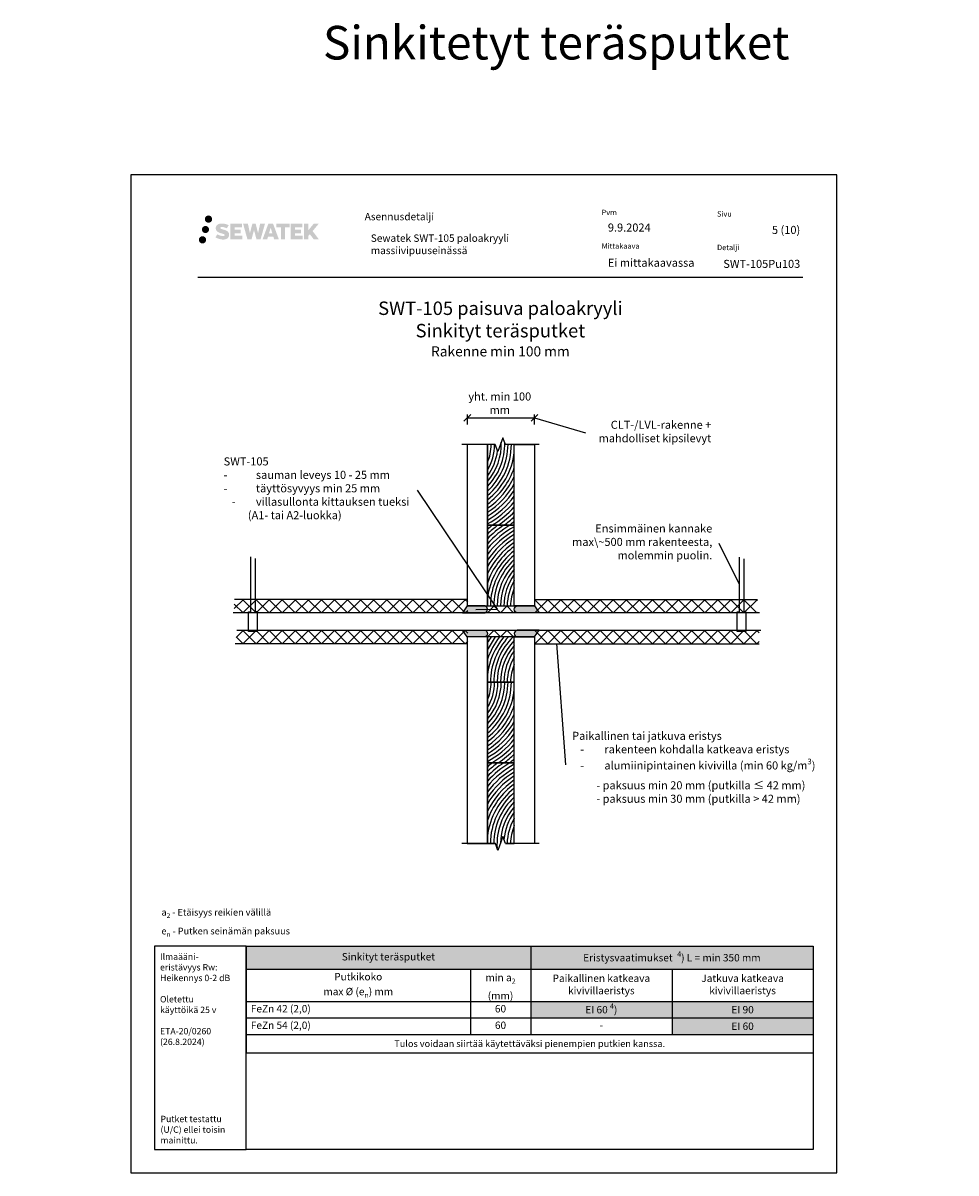
# Model space of a CAD drawing. Units: millimetres. Extents: x -1602 to 10653, y -2395 to 3923.
# Drawn here: x 2531 to 3919, y 4 to 1715 of the extents above; entities that cross this region are included whole.
import ezdxf
from ezdxf import colors
from ezdxf.entities.mleader import LeaderData, LeaderLine
from ezdxf.math import Vec2, Vec3

# ---------------------------------------------------------------- set-up
doc = ezdxf.new("R2010")
doc.units = ezdxf.units.MM
doc.header["$LTSCALE"] = 5
doc.header["$MEASUREMENT"] = 0
doc.linetypes.add('DASHDOT', pattern=[9, 5, -2, 0, -2])
doc.layers.get('Defpoints').update_dxf_attribs({"color": 253})
doc.layers.add('Sewatek', color=7, linetype='Continuous')
doc.styles.add('_Mittaviivat', font='verdana.ttf', dxfattribs={"height": 9})
doc.styles.add('_Otsikko', font='verdana.ttf', dxfattribs={"height": 16})
doc.styles.add('_Taulukon data', font='verdana.ttf', dxfattribs={"height": 11})
doc.styles.add('_Taulukon header', font='verdana.ttf', dxfattribs={"height": 11})
doc.styles.add('_Taulukon title', font='verdana.ttf', dxfattribs={"height": 11})
doc.styles.add('_Teksti 10', font='verdana.ttf', dxfattribs={"height": 10})
doc.styles.add('_Teksti 11', font='verdana.ttf', dxfattribs={"height": 11})
doc.styles.add('_Teksti 12', font='verdana.ttf', dxfattribs={"height": 12})
doc.styles.add('_Teksti 8', font='verdana.ttf', dxfattribs={"height": 8})
doc.styles.add('_Teksti leaderit', font='verdana.ttf', dxfattribs={"height": 11})
doc.styles.add('MtXpl_Calibri', font='txt', dxfattribs={"height": 0.2})
doc.styles.add('Teksti', font='simplex.shx', dxfattribs={"width": 0.8})
doc.styles.add('Teksti 50', font='simplex.shx', dxfattribs={"width": 0.8, "height": 50})
doc.dimstyles.new('Mitta 2', dxfattribs={"dimtxt": 10, "dimasz": 10, "dimexe": 5, "dimexo": 0, "dimgap": 4, "dimtad": 0, "dimtih": 1, "dimtoh": 1, "dimdec": 4, "dimzin": 0, "dimdsep": 46, "dimtxsty": 'Teksti', "dimblk": 'OBLIQUE', "dimcen": 0, "dimclrd": 256, "dimclre": 256, "dimclrt": 256, "dimadec": 0, "dimazin": 0, "dimtfac": 1, "dimtdec": 4, "dimtofl": 0, "dimtmove": 0, "dimatfit": 3, "dimldrblk": 'OBLIQUE', "dimfxl": 10, "dimfxlon": 1, "dimtolj": 1, "dimtzin": 0, "dimlwd": -1, "dimlwe": -1, "dimarcsym": 0})

# ---------------------------------------------------------------- blocks, each defined once
blk = doc.blocks.new('*T282')
at = {"layer": 'Sewatek', "color": 0, "lineweight": -2}
for p, q in [((0, 0), (843.5700079083342, 0)), ((0, 0), (0, -158.748)), ((423.294061024601, 0), (423.294061024601, -131.528)), ((843.5700079083342, 0), (843.5700079083342, -131.528)), ((0, -34.542), (843.5700079083342, -34.542)), ((333.5700079083328, -34.542), (333.5700079083328, -131.528)), ((633.5700079083332, -34.542), (633.5700079083332, -131.528)), ((0, -82.31933333333333), (843.5700079083342, -82.31933333333333)), ((0, -106.8613333333333), (843.5700079083342, -106.8613333333333)), ((0, -131.528), (843.5700079083342, -131.528)), ((0, -158.748), (843.5700079083342, -158.748))]:
    blk.add_line(p, q, dxfattribs=at)
at = {"layer": 'Sewatek', "lineweight": -2}
blk.add_line((843.5700079083342, -131.528), (843.5700079083342, -158.748), dxfattribs=at)
at = {"layer": 'Sewatek', "color": 254, "true_color": 0xdddddd}
for points in [[(0, 0), (423.294061024601, 0), (0, -34.542), (423.294061024601, -34.542)], [(423.294061024601, 0), (843.5700079083342, 0), (423.294061024601, -34.542), (843.5700079083342, -34.542)]]:
    blk.add_solid(points, dxfattribs=at)
at = {"layer": 'Sewatek', "color": 51, "true_color": 0xf8f6b0}
for points in [[(423.294061024601, -82.31933333333333), (633.5700079083332, -82.31933333333333), (423.294061024601, -106.8613333333333), (633.5700079083332, -106.8613333333333)], [(633.5700079083332, -106.8613333333333), (843.5700079083342, -106.8613333333333), (633.5700079083332, -131.528), (843.5700079083342, -131.528)]]:
    blk.add_solid(points, dxfattribs=at)
at = {"layer": 'Sewatek', "color": 254, "true_color": 0xd7ebd2}
blk.add_solid([(633.5700079083332, -82.31933333333333), (843.5700079083342, -82.31933333333333), (633.5700079083332, -106.8613333333333), (843.5700079083342, -106.8613333333333)], dxfattribs=at)
at = {"layer": 'Sewatek', "color": 0, "char_height": 11, "attachment_point": 5}
for s, insert, width, style in [('Sinkityt teräsputket', (211.6470305123005, -17.271), 409.294061024601, '_Taulukon title'), ('\\A1;Putkikoko\\Pmax %%C (e{\\H0.7x;\\S^ n;}) mm', (166.7850039541664, -58.43066666666667), 319.5700079083328, '_Taulukon header'), ('\\A1;min a{\\H0.7x;\\S^ 2;} \\P(mm)', (378.4320344664669, -58.43066666666667), 75.72405311626818, '_Taulukon header'), ('Paikallinen katkeava kivivillaeristys ', (528.432034466467, -58.43066666666667), 196.2759468837322, '_Taulukon header'), ('Jatkuva katkeava kivivillaeristys', (738.5700079083337, -58.43066666666667), 196.000000000001, '_Taulukon header')]:
    blk.add_mtext(s, dxfattribs=dict(at, insert=insert, width=width, style=style))
at = {"layer": 'Sewatek'}
for s, insert, char_height, width, attachment_point, style in [('\\A1;Eristysvaatimukset  {\\H0.7x;\\S4^ ;}) L = min 350 mm', (633.4320344664676, -17.271), 11, 406.2759468837332, 5, '_Taulukon title'), ('\\A1;EI 60 {\\H0.7x;\\S4^ ;})', (528.432034466467, -94.59033333333333), 11, 196.2759468837322, 5, '_Taulukon data'), ('FeZn 42 (2,0)', (7, -94.59033333333333), 11, 319.5700079083328, 4, '_Taulukon data'), ('60', (378.4320344664669, -94.59033333333333), 11, 75.72405311626818, 5, '_Taulukon data'), ('\\A1;EI 90', (738.5700079083337, -94.59033333333333), 11, 196.000000000001, 5, '_Taulukon data'), ('FeZn 54 (2,0)', (7, -119.1946666666667), 11, 319.5700079083328, 4, '_Taulukon data'), ('60', (378.4320344664669, -119.1946666666667), 11, 75.72405311626818, 5, '_Taulukon data'), ('-', (528.432034466467, -119.1946666666667), 11, 196.2759468837322, 5, '_Taulukon data'), ('\\A1;EI 60', (738.5700079083337, -119.1946666666667), 11, 196.000000000001, 5, '_Taulukon data'), ('{\\fVerdana|b0|i1|c0|p34;Tulos voidaan siirtää käytettäväksi pienempien putkien kanssa.}', (421.7850039541671, -145.138), 10, 829.5700079083342, 5, '_Taulukon data')]:
    blk.add_mtext(s, dxfattribs=dict(at, insert=insert, char_height=char_height, width=width, attachment_point=attachment_point, style=style))
blk = doc.blocks.new('_Oblique')
at = {"color": 0, "linetype": 'ByBlock', "lineweight": -2}
blk.add_line((-0.5, -0.5), (0.5, 0.5), dxfattribs=at)
blk = doc.blocks.new('*D270')
at = {"layer": 'Defpoints', "color": 0}
for p in [(3292.4220780852, 1127.796532697843), (3192.50178196796, 1087.746518902259), (3292.4220780852, 1087.746518902259)]:
    blk.add_point(p, dxfattribs=at)
at = {"layer": 'Sewatek'}
for p, q in [((3192.50178196796, 1117.796532697843), (3192.50178196796, 1132.796532697843)), ((3292.4220780852, 1117.796532697843), (3292.4220780852, 1132.796532697843)), ((3192.50178196796, 1127.796532697843), (3292.4220780852, 1127.796532697843))]:
    blk.add_line(p, q, dxfattribs=at)
at = {"layer": 'Sewatek', "xscale": 10, "yscale": 10, "zscale": 10, "rotation": 180}
blk.add_blockref('_Oblique', (3192.50178196796, 1127.796532697843), dxfattribs=at)
at = {"layer": 'Sewatek', "xscale": 10, "yscale": 10, "zscale": 10}
blk.add_blockref('_Oblique', (3292.4220780852, 1127.796532697843), dxfattribs=at)
at = {"layer": 'Sewatek', "insert": (3240.760631244841, 1149.349506485796), "char_height": 9, "attachment_point": 5, "style": '_Mittaviivat'}
blk.add_mtext('\\A1;{\\H1.3333x;yht. min 100 mm}', dxfattribs=at)
blk = doc.blocks.new('_None')

msp = doc.modelspace()

# ---------------------------------------------------------------- hatches: boundary and pattern name
at = {"layer": 'Sewatek', "ltscale": 0.5, "true_color": 0x002d72, "transparency": 33554687}
h = msp.add_hatch(color=166, dxfattribs=at)
h.dxf.hatch_style = 1
h.paths.add_polyline_path([(2802.022736617041, 1423.237779407449, 1), (2812.859267040551, 1423.237779407449, 1)])
at = {"layer": 'Sewatek', "ltscale": 0.5, "true_color": 0xda1884, "transparency": 33554687}
h = msp.add_hatch(color=222, dxfattribs=at)
h.dxf.hatch_style = 1
h.paths.add_polyline_path([(2808.285328749722, 1407.774225268953, 1), (2797.637497622811, 1407.774225268953, 1)])
at = {"layer": 'Sewatek', "ltscale": 0.5, "true_color": 0x002d72, "transparency": 33554687}
h = msp.add_hatch(color=166, dxfattribs=at)
h.dxf.hatch_style = 1
h.paths.add_polyline_path([(2837.740007687851, 1402.373133555193), (2836.814456390639, 1403.875441454871), (2835.92718448808, 1404.73711897563), (2835.091101349122, 1405.513481890368), (2834.00312581214, 1406.111366649329), (2832.958623868313, 1406.573687181841), (2831.725769114941, 1407.053130697044), (2829.197704554443, 1407.745556720078), (2827.23390391618, 1408.29787564959), (2825.613768389614, 1408.960658365002), (2825.171913246008, 1409.414787262598), (2824.987806936164, 1410.347592565777), (2825.294650785896, 1410.838542725342), (2826.129266057159, 1411.366314146875), (2827.884412877608, 1411.594605971073), (2830.335236074156, 1411.186135438311), (2832.754638460492, 1410.432035993224), (2834.765570314074, 1409.677936548131), (2837.531635510402, 1414.267972980368), (2835.827790686628, 1414.975501763114), (2834.918110823099, 1415.307607110124), (2833.598976833308, 1415.709830003434), (2831.870789895893, 1416.130972870207), (2829.444279339269, 1416.548670966855), (2827.928039860733, 1416.686897285868), (2826.337160358777, 1416.686897285868), (2824.377987427515, 1416.429487703663), (2822.625886204616, 1415.932973220646), (2821.328541910276, 1415.212226390464), (2820.287463155575, 1414.411396579144), (2819.534683132933, 1413.690649748962), (2818.999472553436, 1412.85048317731), (2818.61528253663, 1412.105156381625), (2818.252997688132, 1410.687520017935), (2818.252997688132, 1408.954853351188), (2818.442015869963, 1408.057016987517), (2818.741128539592, 1407.025861767404), (2819.521865931891, 1405.794031659552), (2820.389351923335, 1404.96124510777), (2821.447684832896, 1404.059059676667), (2822.256912053008, 1403.581209773492), (2823.582674132522, 1403.019851055142), (2825.959490833618, 1402.183784878871), (2828.479633164921, 1401.526875740379), (2830.03232749227, 1401.037179837138), (2830.681268490134, 1400.673262684963), (2831.129007389955, 1400.329453523991), (2831.453403731131, 1399.758311669761), (2831.453403731131, 1399.231553023659), (2831.336038208221, 1398.948027492741), (2831.016656123846, 1398.581329544013), (2830.306918158581, 1398.202802629206), (2829.360600871547, 1398.00171020571), (2828.071243567967, 1398.00171020571), (2826.710912467857, 1398.273776425729), (2825.031199283385, 1398.699619204897), (2823.304170234556, 1399.326554407551), (2821.884694304008, 1399.882515813682), (2820.618994932605, 1400.58042481287), (2817.76215388952, 1396.129913538309), (2818.904699529192, 1395.454772933052), (2820.327688189504, 1394.831566220502), (2821.989572756298, 1394.197972729413), (2823.792405907905, 1393.68029984157), (2825.348089403344, 1393.273789581457), (2827.153933058848, 1392.981936061373), (2828.43079220921, 1392.790407188822), (2829.671169669553, 1392.790407188822), (2830.958427560829, 1392.904619977959), (2833.025026371979, 1393.351635908326), (2834.272571682575, 1393.830491684112), (2835.217681766367, 1394.372354798812), (2835.973769833388, 1395.002428188003), (2836.515632948103, 1395.58209570606), (2837.120503401715, 1396.401191112003), (2837.68468220369, 1397.327449399985), (2838.038765302303, 1398.788042181754), (2838.038765302303, 1400.702303933624)])
h.paths.add_polyline_path([(2855.278123319154, 1407.40542706837), (2846.376878569345, 1407.40542706837), (2846.376878569345, 1410.975131865656), (2857.384813131137, 1410.975131865656), (2857.384813131137, 1416.357049039896), (2840.02297104551, 1416.357049039896), (2840.02297104551, 1393.238034342732), (2857.547122843584, 1393.238034342732), (2857.547122843584, 1398.483536140749), (2846.373363691984, 1398.483536140749), (2846.373363691984, 1402.143743440705), (2855.278123319154, 1402.143743440705)])
h.paths.add_polyline_path([(2866.104023406819, 1416.383240515501), (2858.919377092935, 1416.383240515501), (2865.35853362407, 1393.222529537798), (2871.568410138541, 1393.222529537798), (2875.111362403725, 1407.037626128767), (2878.82670738683, 1393.235101867307), (2884.945734996252, 1393.235101867307), (2891.430367198109, 1416.298917169384), (2884.219125799902, 1416.298917169384), (2881.180701467902, 1402.311957797298), (2877.661200088642, 1416.365192073947), (2872.697263235013, 1416.365192073947), (2869.097362760807, 1402.133227528811)])
h.paths.add_polyline_path([(2903.506402163965, 1416.37441925245), (2896.472740697975, 1416.376517242083), (2887.945691539724, 1393.223355479135), (2894.802905683136, 1393.223355479135), (2895.940137760974, 1397.075892111145), (2903.93066323647, 1397.075892111145), (2905.139827661658, 1393.200084200893), (2912.130625479247, 1393.200084200893)])
h.paths.add_polyline_path([(2897.4145969244, 1401.963680932327), (2899.933442376427, 1410.346125856853), (2902.509817569938, 1401.963680932327)], flags=16)
h.paths.add_polyline_path([(2962.265092281033, 1405.443233642251), (2971.45637869951, 1416.361515738678), (2963.945920482158, 1416.361515738678), (2955.888145430663, 1406.526658957318), (2955.888145430663, 1416.361032204684), (2949.580189931839, 1416.361032204684), (2949.580189931839, 1393.180588404313), (2955.881196586231, 1393.180588404313), (2955.881196586231, 1398.0925266347), (2958.203246228835, 1400.772454929014), (2964.087681681182, 1393.129199938823), (2971.676219782777, 1393.129199938823)])
h.paths.add_polyline_path([(2945.197465092764, 1407.33240769793), (2936.244680996702, 1407.33240769793), (2936.244680996702, 1411.014264704623), (2947.283368042217, 1411.014264704623), (2947.283368042217, 1416.362566676256), (2929.860877981027, 1416.362566676256), (2929.860877981027, 1393.174996844817), (2947.425074528634, 1393.174996844817), (2947.425074528634, 1398.523108278365), (2936.243562416958, 1398.523108278365), (2936.243562416958, 1402.108667060507), (2945.197465092764, 1402.108667060507)])
h.paths.add_polyline_path([(2921.456121523926, 1411.050190192385), (2927.963264381954, 1411.050190192385), (2927.963264381954, 1416.365975262059), (2908.496521464634, 1416.365975262059), (2908.496521464634, 1410.993308879588), (2915.101224931826, 1410.993308879588), (2915.101224931826, 1393.226163006937), (2921.456121523926, 1393.226163006937)])
at = {"layer": 'Sewatek', "ltscale": 0.5, "true_color": 0x05c3de, "transparency": 33554687}
h = msp.add_hatch(color=132, dxfattribs=at)
h.dxf.hatch_style = 1
h.paths.add_polyline_path([(2803.888128862751, 1392.410093419661, 1), (2793.082942442845, 1392.410093419661, 1)])
at = {"layer": 'Sewatek', "ltscale": 10}
h = msp.add_hatch(dxfattribs=at)
h.set_pattern_fill('ANSI37', color=256, scale=110, angle=360)
h.set_pattern_definition([(44.99999999999999, (3286.56440449105, 837.4676364648549), (-9.722718241315027, 9.72271824131503), []), (135, (3286.56440449105, 837.4676364648549), (-9.72271824131503, -9.722718241315025), [])])
h.paths.add_polyline_path([(3193.070011362544, 857.5188749070694), (2845.814709712047, 857.5188801641089), (2845.814715544055, 837.4676364648549), (3193.070014469828, 837.5539165277223)])
h = msp.add_hatch(dxfattribs=at)
h.set_pattern_fill('ANSI37', color=256, scale=110, angle=360)
h.set_pattern_definition([(44.99999999999999, (3292.816594978643, 837.4676364648549), (-9.722718241315027, 9.72271824131503), []), (135, (3292.816594978643, 837.4676364648549), (-9.72271824131503, -9.722718241315025), [])])
h.paths.add_polyline_path([(3292.816598085927, 857.5188749070694), (3624.357647933086, 857.5188801641089), (3624.357642101075, 837.4676364648549), (3292.816594978643, 837.5539165277223)])
at = {"layer": 'Sewatek'}
h = msp.add_hatch(color=256, dxfattribs=at)
h.dxf.hatch_style = 1
edge = h.paths.add_edge_path()
edge.add_line((3218.391503672769, 847.7124361113329), (3192.388691675761, 847.7124338910162))
edge.add_line((3192.388691675761, 847.7124338910089), (3185.236016166934, 837.7124361113329))
edge.add_line((3185.236016166934, 837.7124361113329), (3218.391503672769, 837.7124361113329))
edge.add_arc((3217.271146076636, 842.7124361113329), 5.123982937442901, 282.6297387841943, 437.3702612158032)
h = msp.add_hatch(dxfattribs=at)
h.set_pattern_fill('ANSI37', color=256, scale=110)
h.set_pattern_definition([(45, (3222.437506568618, 837.7124361113329), (-9.72271824131503, 9.72271824131503), []), (135, (3222.437506568618, 837.7124361113329), (-9.722718241315029, -9.722718241315027), [])])
h.paths.add_polyline_path([(3222.437506568618, 847.7124353058807), (3262.433881227305, 847.7124353058807), (3262.433881227305, 837.7124361113329), (3222.437506568618, 837.7124361113329)])
h = msp.add_hatch(color=256, dxfattribs=at)
h.dxf.hatch_style = 1
edge = h.paths.add_edge_path()
edge.add_line((3266.391503672769, 847.7124361113329), (3292.394315669778, 847.7124338910162))
edge.add_line((3292.394315669778, 847.7124338910089), (3299.546991178605, 837.7124361113329))
edge.add_line((3299.546991178605, 837.7124361113329), (3266.391503672769, 837.7124361113329))
edge.add_arc((3267.511861268903, 842.7124361113329), 5.123982937442901, 102.62973878419677, 257.3702612158057, ccw=False)
at = {"layer": 'Sewatek', "ltscale": 10}
h = msp.add_hatch(dxfattribs=at)
h.set_pattern_fill('ANSI37', color=256, scale=110, angle=360)
h.set_pattern_definition([(44.99999999999999, (3286.56440449105, 791.5692299205894), (-9.722718241315027, 9.72271824131503), []), (135, (3286.56440449105, 791.5692299205894), (-9.72271824131503, -9.722718241315025), [])])
h.paths.add_polyline_path([(3193.070011362544, 791.5692369299722), (2848.393050597051, 791.5692299205894), (2848.393056429059, 811.6204736198433), (3193.070014469828, 811.5341953093193)])
at = {"layer": 'Sewatek'}
h = msp.add_hatch(color=256, dxfattribs=at)
h.dxf.hatch_style = 1
edge = h.paths.add_edge_path()
edge.add_line((3218.391503672769, 801.7124361113329), (3192.388691675761, 801.7124383316495))
edge.add_line((3192.388691675761, 801.7124383316568), (3185.236016166934, 811.7124361113329))
edge.add_line((3185.236016166934, 811.7124361113329), (3218.391503672769, 811.7124361113329))
edge.add_arc((3217.271146076636, 806.7124361113329), 5.123982937442901, -77.37026121580323, 77.37026121580573, ccw=False)
h = msp.add_hatch(dxfattribs=at)
h.set_pattern_fill('ANSI37', color=256, scale=110)
h.set_pattern_definition([(45, (3222.391503672769, 801.7124361113329), (-9.72271824131503, 9.72271824131503), []), (135, (3222.391503672769, 801.7124361113329), (-9.722718241315029, -9.722718241315027), [])])
h.paths.add_polyline_path([(3222.391503672769, 811.7124353058807), (3262.387878331457, 811.7124353058807), (3262.387878331457, 801.7124361113329), (3222.391503672769, 801.7124361113329)])
h = msp.add_hatch(color=256, dxfattribs=at)
h.dxf.hatch_style = 1
edge = h.paths.add_edge_path()
edge.add_line((3266.391503672769, 801.7124361113329), (3292.394315669778, 801.7124383316495))
edge.add_line((3292.394315669778, 801.7124383316568), (3299.546991178605, 811.7124361113329))
edge.add_line((3299.546991178605, 811.7124361113329), (3266.391503672769, 811.7124361113329))
edge.add_arc((3267.511861268903, 806.7124361113329), 5.123982937442901, 102.6297387841943, 257.3702612158032)
at = {"layer": 'Sewatek', "ltscale": 10}
h = msp.add_hatch(dxfattribs=at)
h.set_pattern_fill('ANSI37', color=256, scale=110, angle=360)
h.set_pattern_definition([(44.99999999999999, (3292.816594978643, 791.5692299205894), (-9.722718241315027, 9.72271824131503), []), (135, (3292.816594978643, 791.5692299205894), (-9.72271824131503, -9.722718241315025), [])])
h.paths.add_polyline_path([(3292.816598085927, 791.5692369299722), (3626.591615540883, 791.5692299205912), (3626.591609708876, 811.6204736198451), (3292.816594978643, 811.5341953093193)])

# ---------------------------------------------------------------- linework, layer by layer
at = {"layer": 'Sewatek', "color": 132, "true_color": 0x05c3de}
msp.add_line((2791.708849283297, 1337.055265981393), (3691.708849283297, 1337.055265981393), dxfattribs=at)
at = {"layer": 'Sewatek'}
for p, q in [((3292.391503672769, 873.7124361113329), (3292.391503672769, 847.7124361113329)), ((3193.070005530537, 857.5188784117636, -0.006193645159325796), (2846.183050780841, 857.5188799772313, -0.006193645159325796)), ((3292.816603917934, 857.5188784117636), (3622.783207991695, 857.5188801391432)), ((3192.391503672769, 847.7124361113329), (3292.391503672769, 847.7124361113329)), ((3292.391503672769, 847.7124361113329), (3262.391503672769, 847.7124361113329)), ((3193.070005530537, 791.5692334252781, -0.006193645159325796), (2846.919727086433, 791.5692334252781, -0.006193645159325796)), ((3292.391503672769, 801.7124361113329), (3192.391503672769, 801.7124361113329)), ((3292.816603917936, 791.5692334252781), (3626.591614609391, 791.5692334252781))]:
    msp.add_line(p, q, dxfattribs=at)
for points in [[(2691.99993306099, 4.152038105386964), (3741.999933060989, 4.152038105386964), (3741.999933060989, 1489.152038105389), (2691.99993306099, 1489.152038105389)], [(3192.391503672769, 847.7124361113329), (3222.391503672769, 847.7124361113329), (3222.391503672769, 1087.712436111333), (3192.391503672769, 1087.712436111333)], [(3292.391503672769, 847.7124361113329), (3262.391503672769, 847.7124361113329), (3262.391503672769, 1087.712436111333), (3292.391503672769, 1087.712436111333)], [(3222.391503672769, 847.7124361113329), (3262.391503672769, 847.7124361113329), (3262.391503672769, 967.7124361113329), (3222.391503672769, 967.7124361113329)], [(3222.391503672769, 801.7124361113329), (3192.391503672769, 801.7124361113329), (3192.391503672769, 494.2912379385598), (3222.391503672769, 494.2912379385598)], [(3222.391503672769, 734.2912379385598), (3262.391503672769, 734.2912379385598), (3262.391503672769, 801.7124361113329), (3222.391503672769, 801.7124361113329)], [(3262.391503672769, 801.7124361113329), (3292.391503672769, 801.7124361113329), (3292.391503672769, 494.2912379385598), (3262.391503672769, 494.2912379385598)], [(3262.391503672769, 734.2912379385598), (3222.391503672769, 734.2912379385598), (3222.391503672769, 614.2912379385598), (3262.391503672769, 614.2912379385598)]]:
    msp.add_lwpolyline(points, close=True, dxfattribs=at)
at = {"layer": 'Sewatek', "linetype": 'Continuous'}
for points in [[(3299.146772827294, 1087.712436111333), (3249.146772827294, 1087.712436111333), (3245.396772827308, 1098.015476434286), (3237.896772827308, 1077.409395788372), (3234.146772827294, 1087.712436111333), (3184.146772827294, 1087.712436111333)], [(3299.175780966146, 494.2912379385598), (3249.175780966146, 494.2912379385598), (3245.42578096616, 504.594278261513), (3237.92578096616, 483.9881976155993), (3234.175780966146, 494.2912379385598), (3184.175780966146, 494.2912379385598)]]:
    msp.add_lwpolyline(points, dxfattribs=at)
at = {"layer": 'Sewatek'}
for points in [[(3234.146772827294, 1087.712436111333), (3222.391503672769, 1087.712436111333), (3222.391503672769, 967.7124361113329), (3262.391503672769, 967.7124361113329), (3262.391503672769, 1087.712436111333), (3249.146772827294, 1087.712436111333)], [(2877.023660767163, 918.2115516762588), (2877.023660767163, 839.2660515140287), (2879.802313571103, 839.2660515140287), (2879.802313571103, 809.9214087761884), (2867.136826371747, 809.9214087761884), (2867.136826371747, 839.1702799376999), (2870.468597176834, 839.1702799376999), (2870.468597176834, 920.816496185822)], [(3603.949192790804, 917.8736498702037), (3603.949192790804, 838.9281497079737), (3606.727845594743, 838.9281497079737), (3606.727845594743, 809.5835069701334), (3594.062358395387, 809.5835069701334), (3594.062358395387, 838.8323781316449), (3597.394129200475, 838.8323781316449), (3597.394129200475, 920.478594379767)], [(2844.097743789685, 837.8763028982121), (3627.091446886485, 837.8763028982121)], [(2849.682514135702, 811.8763028982121), (3629.325414494282, 811.8763028982121)], [(3249.175780966146, 494.2912379385598), (3262.391503672769, 494.2912379385598), (3262.391503672769, 614.2912379385598), (3222.391503672769, 614.2912379385598), (3222.391503672769, 494.2912379385598), (3234.175780966146, 494.2912379385598)], [(3241.675780966162, 494.2912379385598), (3241.739327374877, 494.2912379385598)]]:
    msp.add_lwpolyline(points, dxfattribs=at)
for points in [[(3218.391503672769, 847.7124361113329), (3192.391503672769, 847.7124361113329), (3185.184927581503, 837.7124361113329), (3218.391503672769, 837.7124361113329, 0.8007250682625198)], [(3266.391503672769, 847.7124361113329), (3292.391503672769, 847.7124361113329), (3299.598079764036, 837.7124361113329), (3266.391503672769, 837.7124361113329, -0.8007250682625198)], [(3218.391503672769, 801.7124361113329), (3192.391503672769, 801.7124361113329), (3185.184927581503, 811.7124361113329), (3218.391503672769, 811.7124361113329, -0.8007250682625198)], [(3266.391503672769, 801.7124361113329), (3292.391503672769, 801.7124361113329), (3299.598079764036, 811.7124361113329), (3266.391503672769, 811.7124361113329, 0.8007250682625198)]]:
    msp.add_lwpolyline(points, format="xyb", close=True, dxfattribs=at)
at = {"layer": 'Sewatek', "ltscale": 10}
for points in [[(2863.382062310237, 341.7083057004711), (2726.999933060991, 341.7083057004711), (2726.999933060989, 39.15203810538696), (2863.382062310236, 39.15203810538696)], [(2863.382063294192, 341.7083057004711), (3707.000232436994, 341.708313596002), (3707.000231453037, 39.15204600091784), (2863.382062310236, 39.15203810538696)]]:
    msp.add_lwpolyline(points, close=True, dxfattribs=at)
at = {"layer": 'Sewatek'}
for centre, radius, start, end in [((3157.736029821125, 1088.666121837858), 85.35639562805113, 319.2422442435487, 1.936455118523069), ((3157.916588109071, 1088.567243676936), 90.15353458554875, 315.6569622802893, 1.382668476398807), ((3158.047156229665, 1088.481170101275), 100.0000000000004, 310.0490726023868, 359.5595435298687), ((3158.047156229665, 1088.481170101275), 95.00000000000172, 312.6337088211775, 359.5363611170154), ((3158.047156229665, 1088.481170101275), 75.00000000000183, 329.0843532992615, 359.4127202073715), ((3158.047156229665, 1088.481170101275), 70.00000000000152, 336.8101283884075, 359.3707700204449), ((3158.047156229665, 1088.481170101275), 80.00000000000107, 323.543125286188, 352.9476777522803), ((3158.047156229665, 1088.481170101275), 104.9999999999999, 307.7924776418068, 353.5937171666286), ((3158.047156229665, 1088.481170101275), 110.0000000000014, 305.7993598472797, 341.547245117473), ((3158.047156229665, 1088.481170101277), 115.0000000000025, 304.0223369984625, 335.140602400107), ((3158.047156229665, 1088.481170101275), 120.0000000000013, 302.4255256414601, 330.4047909346677), ((3158.047156229665, 1088.481170101275), 124.9999999999999, 300.9810655191521, 326.5903127934432), ((3158.047156229673, 1088.481170101273), 129.9999999999976, 299.6668831785804, 323.3837963492142), ((3158.047156229665, 1088.481170101279), 135.000000000006, 298.4651931416976, 320.616929958773), ((3158.047156229665, 1088.481170101275), 139.9999999999997, 300.3863938025507, 318.1863140706219), ((3158.047156229658, 1088.481170101288), 145.0000000000182, 303.6034600152549, 316.0228013994629), ((3158.047156229614, 1088.481170101337), 150.0000000000817, 306.3776813315445, 314.0773602340562), ((3326.73585111591, 846.9437021213471), 155.0000000000577, 128.8168986337503, 132.3136992872839), ((3326.735851115925, 846.9437021213271), 150.0000000000817, 126.3776813315445, 134.0773602340562), ((3326.735851115881, 846.9437021213762), 145.0000000000182, 123.6034600152549, 136.0228013994629), ((3326.735851115874, 846.9437021213907), 139.9999999999997, 120.3863938025507, 138.1863140706227), ((3326.735851115874, 846.9437021213853), 135.000000000006, 118.4651931416975, 140.616929958773), ((3326.735851115866, 846.9437021213926), 129.9999999999976, 119.6668831785804, 143.3837963492142), ((3158.047156229629, 1088.481170101319), 155.0000000000577, 308.8168986337503, 312.3136992872839), ((3326.735851115874, 846.9437021213907), 124.9999999999999, 120.9810655191257, 146.5903127934423), ((3326.735851115874, 846.9437021213889), 120.0000000000013, 122.4255256414601, 150.4047909346677), ((3326.735851115874, 846.9437021213889), 115.0000000000025, 124.0223369984625, 155.140602400107), ((3326.735851115874, 846.9437021213889), 110.0000000000014, 125.7993598472797, 161.547245117473), ((3326.735851115874, 846.9437021213907), 104.9999999999999, 127.7924776418068, 173.5937171666286), ((3326.735851115874, 846.9437021213907), 100.0000000000004, 130.0490726023868, 179.5595435298687), ((3326.735851115874, 846.9437021213907), 95.00000000000172, 132.6337088211786, 179.5363611170165), ((3326.735851115874, 846.9437021213907), 90, 135.6380522038383, 179.5106027913598), ((3326.735851115866, 846.9437021213907), 84.99999999999967, 139.1997603731674, 179.4818139571314), ((3326.735851115874, 846.9437021213907), 80.00000000000107, 143.5431252861909, 179.4494263618749), ((3326.735851115874, 846.9437021213907), 75.00000000000183, 149.0843532992614, 179.4127202073714), ((3326.735851115874, 846.9437021213907), 70.00000000000152, 156.8101283884075, 179.3707700204449), ((3326.735851115874, 733.5225039486158), 120.0000000000013, 145.3717564930247, 150.4047909346668), ((3326.735851115874, 733.5225039486158), 115.0000000000025, 143.6329481148071, 155.1406024001059), ((3326.735851115874, 733.5225039486158), 110.0000000000014, 141.6905489164999, 161.547245117474), ((3326.735851115874, 733.5225039486177), 104.9999999999999, 139.5015162272945, 173.5937171666286), ((3326.735851115874, 733.5225039486177), 100.0000000000004, 137.0077583884791, 179.5595435298677), ((3326.735851115874, 733.5225039486177), 95.00000000000173, 134.1277831866199, 179.5363611170143), ((3326.735851115874, 733.5225039486177), 90, 135.6380522038379, 179.510602791361), ((3326.735851115866, 733.5225039486177), 84.99999999999967, 139.1997603731674, 179.4818139571326), ((3326.735851115874, 733.5225039486177), 80.00000000000107, 143.5431252861895, 179.4494263618735), ((3326.735851115874, 733.5225039486177), 75.00000000000183, 149.0843532992614, 179.4127202073714), ((3326.735851115874, 733.5225039486177), 70.00000000000152, 156.8101283884059, 179.3707700204463), ((3158.047156229665, 735.0599719285019), 100.0000000000004, 310.0490726023872, 359.5595435298687), ((3158.047156229665, 735.0599719285019), 95.00000000000172, 312.6337088211786, 359.5363611170143), ((3158.047156229665, 735.0599719285019), 90, 315.6380522038378, 359.510602791361), ((3158.047156229665, 735.0599719285019), 84.99999999999967, 319.1997603731674, 359.4818139571854), ((3158.047156229665, 735.0599719285019), 80.00000000000107, 323.5431252861895, 359.4494263618735), ((3158.047156229665, 735.0599719285019), 75.00000000000183, 329.0843532992615, 359.41272020737), ((3158.047156229665, 735.0599719285019), 70.00000000000152, 336.8101283884075, 359.3707700204464), ((3158.047156229665, 735.0599719285019), 104.9999999999999, 307.7924776418064, 353.5937171666286), ((3158.047156229665, 735.0599719285019), 110.0000000000014, 305.7993598472801, 341.5472451174739), ((3158.047156229665, 735.0599719285037), 115.0000000000025, 304.0223369984634, 335.1406024001059), ((3158.047156229665, 735.0599719285019), 120.0000000000013, 302.4255256414601, 330.4047909346677), ((3158.047156229665, 735.0599719285019), 124.9999999999999, 300.9810655191525, 326.5903127934415), ((3158.047156229673, 735.0599719285001), 129.9999999999976, 299.6668831785804, 323.3837963492153), ((3158.047156229665, 735.0599719285055), 135.000000000006, 298.4651931416976, 320.6169299587721), ((3158.047156229665, 735.0599719285019), 139.9999999999997, 300.3863938025507, 318.1863140706209), ((3158.047156229658, 735.0599719285146), 145.0000000000182, 303.6034600152558, 316.0228013994629), ((3158.047156229614, 735.0599719285638), 150.0000000000817, 306.3776813315445, 314.0773602340562), ((3158.047156229629, 735.0599719285456), 155.0000000000577, 308.8168986337515, 312.3136992872839), ((3326.73585111591, 493.522503948574), 155.0000000000577, 128.8168986337512, 132.3136992872839), ((3326.735851115925, 493.522503948554), 150.0000000000817, 126.3776813315445, 134.0773602340562), ((3326.735851115881, 493.5225039486031), 145.0000000000182, 123.6034600152552, 136.0228013994629), ((3326.735851115874, 493.5225039486177), 139.9999999999997, 120.3863938025507, 138.1863140706209), ((3326.735851115874, 493.5225039486122), 135.000000000006, 118.4651931416975, 140.6169299587721), ((3326.735851115866, 493.5225039486195), 129.9999999999976, 119.6668831785804, 143.3837963492153), ((3326.735851115874, 493.5225039486177), 124.9999999999999, 120.9810655191252, 146.5903127934414), ((3326.735851115874, 493.5225039486158), 120.0000000000013, 122.4255256414601, 150.4047909346668), ((3326.735851115874, 493.5225039486158), 115.0000000000025, 124.0223369984629, 155.1406024001059), ((3326.735851115874, 493.5225039486158), 110.0000000000014, 125.7993598472801, 161.547245117474), ((3326.735851115874, 493.5225039486177), 104.9999999999999, 127.792477641806, 173.5937171666286), ((3326.735851115874, 493.5225039486177), 100.0000000000004, 130.0490726023872, 179.5595435298687), ((3326.735851115874, 493.5225039486177), 95.00000000000172, 132.6337088211786, 179.5363611170143), ((3327.706784346646, 492.8824419294833), 91.14194897080273, 135.7771468336437, 183.5440104329325), ((3326.735851115866, 493.5225039486177), 84.99999999999967, 139.1997603731674, 179.4818139571326), ((3326.735851115874, 493.5225039486177), 80.00000000000107, 143.5431252861895, 175.1957398829283), ((3326.735851115874, 493.5225039486177), 75.00000000000183, 149.0843532992614, 179.4127202073714), ((3326.735851115874, 493.5225039486177), 70.00000000000152, 156.8101283884075, 179.3707700204463)]:
    msp.add_arc(centre, radius, start, end, dxfattribs=at)

# ---------------------------------------------------------------- block references
msp.add_blockref('*T282', (2863.43022452866, 341.7083057009222))

# ---------------------------------------------------------------- texts
at = {"layer": 'Sewatek', "ltscale": 10, "insert": (231.6828561854454, 1710.695112009753, 0.9999999999999987), "char_height": 50, "attachment_point": 1, "style": 'Teksti 50'}
msp.add_mtext_dynamic_manual_height_columns('\\pxtc32,c58,c86,c113,c140,c167,c195;Kupariputket^ITeräsputket^ISinkitetyt teräsputket^IKomposiittiputket^IPEX-putket^IValurautaiset viemäriputket^IKaapelit^IIlmanvaitoputki', width=10462.09799627418, gutter_width=1, heights=[137.9164489221233], dxfattribs=at).dxf.set("width", 9356.88670648894)
at = {"layer": 'Sewatek', "color": 166, "true_color": 0x002d72, "attachment_point": 1, "style": '_Teksti 8'}
for s, insert, char_height, width in [('Pvm', (3392.305482244987, 1437.156568523418), 8, 21.81600000000003), ('Asennusdetalji', (3039.813659909506, 1432.482935082902), 11, 186.1450888914765), ('Sivu', (3564.040337770588, 1434.941599074413), 8, 22.30399999999997), ('Mittakaava', (3392.305482244987, 1387.156568523418), 8, 58.39999999999998), ('Detalji', (3564.040337770588, 1385.102189880376), 8, 33.78399999999999)]:
    msp.add_mtext(s, dxfattribs=dict(at, insert=insert, char_height=char_height, width=width))
at = {"layer": 'Sewatek'}
for s, insert, char_height, width, attachment_point, style in [('9.9.2024', (3401.551646890211, 1416.691030851625), 12, 161.3549955981903, 1, '_Teksti 12'), ('\\pxqr;5 (10)', (3687.708849283297, 1413.165612891065), 12, 71.69207324781388, 3, '_Teksti 12'), ('{\\T0.95;Sewatek SWT-105 paloakryyli massiivipuuseinässä}', (3048.877751097413, 1400.432581911997), 11, 292.1411089501465, 1, '_Teksti 11'), ('Ei mittakaavassa', (3401.556219377871, 1364.349775025959), 12, 146.4366896320999, 1, '_Teksti 12'), ('\\A1;\\pxql;a{\\H0.7x;\\S^ 2;} - Etäisyys reikien välillä\\Pe{\\H0.7x;\\S^ n;} - Putken seinämän paksuus', (2737.470301098349, 355.6834171617738), 10, 474.9023779209871, 7, '_Teksti 10'), ('Ilmaääni-\\Peristävyys Rw:\\PHeikennys 0-2 dB\\P\\POletettu \\Pkäyttöikä 25 v\\P\\PETA-20/0260\\P(26.8.2024)', (2735.359297928623, 330.7608040597588), 9.5, 122.7091223494026, 1, '_Teksti leaderit'), ('\\A1;{\\fVerdana|b0|i1|c0|p0;Putket testattu (U/C) ellei toisin mainittu.}', (2736.029860469664, 48.09670180943976), 9.5, 101.7006530417204, 7, 'MtXpl_Calibri')]:
    msp.add_mtext(s, dxfattribs=dict(at, insert=insert, char_height=char_height, width=width, attachment_point=attachment_point, style=style))
at = {"layer": 'Sewatek', "insert": (3687.708849283297, 1362.64993128477), "char_height": 12, "attachment_point": 3, "style": '_Teksti 12'}
msp.add_mtext_dynamic_manual_height_columns('\\pxqr;SWT-105Pu103', width=104.2064660570177, gutter_width=50, heights=[15.5188515099442], dxfattribs=at)
at = {"layer": 'Sewatek', "linetype": 'DASHDOT', "ltscale": 10, "insert": (3241.646772827309, 1300.630833663876), "char_height": 16, "attachment_point": 2, "style": '_Otsikko'}
msp.add_mtext_dynamic_manual_height_columns('\\pxqc;{\\H1.25x;SWT-105 paisuva paloakryyli \\P\\pxqc,sm1.5,;Sinkityt teräsputket\\P\\fVerdana|b0|i1|c0|p34;\\H0.75x;Rakenne min 100 mm}', width=746.6400999999995, gutter_width=285.9980783404772, heights=[116.855361849263], dxfattribs=at).dxf.set("width", 664.8476013427735)

# ---------------------------------------------------------------- dimensions: what is measured, and where the dimension line sits
at = {"layer": 'Sewatek'}
dim = msp.add_linear_dim(base=(3292.4220780852, 1127.796532697843, -0.006193645159319015), p1=(3192.50178196796, 1087.746518902259), p2=(3292.4220780852, 1087.746518902259), text='{\\H1.3333x;yht. min 100 mm}', dimstyle='Mitta 2', override={"dimtxt": 12, "dimgap": 10, "dimtxsty": '_Mittaviivat', "dimtmove": 2, "dimtfill": 0}, dxfattribs=at)
dim.commit()
dim.dimension.update_dxf_attribs({"geometry": '*D270', "text_midpoint": (3240.760631244841, 1149.349506485796, -0.006193645159319015), "dimtype": 160})

# ---------------------------------------------------------------- leaders
ml = msp.add_multileader_mtext('Standard', dxfattribs=at)
ml.set_content('CLT-/LVL-rakenne + mahdolliset kipsilevyt', color=256, style='_Teksti leaderit')
ml.set_leader_properties(color=256, linetype='ByLayer', lineweight=-1)
ml.set_arrow_properties(name='NONE')
ml.build(insert=Vec2(0, 0))
ml.multileader.update_dxf_attribs({"has_dogleg": 0, "text_left_attachment_type": 2, "text_right_attachment_type": 2, "dogleg_length": 5, "arrow_head_size": 8})
ctx = ml.context
ctx.base_point, ctx.char_height, ctx.arrow_head_size, ctx.landing_gap_size, ctx.plane_origin = Vec3(3368.08215490856, 1105.057461704773), 12, 8, 10, Vec3(3025.960404976382, 1176.84709075753)
ctx.left_attachment, ctx.right_attachment, ctx.text_align_type = 2, 2, 2
notes = []
notes.append((ctx, [(0, (1, 1, 0), (3363.074474586196, 1105.055596023108), (1, 0), 5, [(0, [(3292.391503672769, 1127.762449906919)], 0, [])])]))
ctx.mtext.insert, ctx.mtext.width, ctx.mtext.alignment, ctx.mtext.flow_direction = Vec3(3555.398474586196, 1123.257596023108), 212.9979967779864, 3, 5
ml = msp.add_multileader_mtext('Standard', dxfattribs=at)
ml.set_content('{\\fVerdana|b1|i0|c0|p34;SWT-105\\P\\pxi-2,l3,ql,t4;}-^Isauman leveys 10 - 25 mm\\P-^Itäyttösyvyys min 25\\~mm\\P\\pxi-2,l3,ql,tz;-^Ivillasullonta kittauksen tueksi (A1- tai A2-luokka)', color=256, style='_Teksti leaderit')
ml.set_leader_properties(color=256, linetype='ByLayer', lineweight=-1)
ml.set_arrow_properties(name='NONE')
ml.build(insert=Vec2(0, 0))
ml.multileader.update_dxf_attribs({"has_dogleg": 0, "text_left_attachment_type": 2, "text_right_attachment_type": 2, "dogleg_length": 5, "arrow_head_size": 8})
ctx = ml.context
ctx.base_point, ctx.char_height, ctx.arrow_head_size, ctx.landing_gap_size, ctx.plane_origin = Vec3(2809.994474586196, 1020.055596023109, -8.479800807164477), 12, 8, 20, Vec3(3570.726597013472, 709.9137333377621, -8.479800807164477)
ctx.left_attachment, ctx.right_attachment = 2, 2
notes.append((ctx, [(0, (1, 1, 0), (3123.398474586196, 1020.055596023109, -8.479800807164477), (-1, 0), 5, [(1, [(3205.032429544495, 842.5281540456381, -8.479800807164477), (3237.370474278371, 843.0510222780922, -8.479800807164477)], 0, [])])]))
ctx.mtext.insert, ctx.mtext.width, ctx.mtext.defined_height, ctx.mtext.flow_direction = Vec3(2829.994474586196, 1068.779596023109, -8.479800807164477), 300.8381422047153, 50.07164274267832, 5
ml = msp.add_multileader_mtext('Standard', dxfattribs=at)
ml.set_content('Ensimmäinen kannake max\\~500 mm rakenteesta, molemmin puolin.', color=256, style='_Teksti leaderit')
ml.set_leader_properties(color=256, linetype='ByLayer', lineweight=-1)
ml.set_arrow_properties(name='NONE')
ml.build(insert=Vec2(0, 0))
ml.multileader.update_dxf_attribs({"has_dogleg": 0, "text_left_attachment_type": 2, "text_right_attachment_type": 2, "dogleg_length": 5, "arrow_head_size": 8})
ctx = ml.context
ctx.base_point, ctx.char_height, ctx.arrow_head_size, ctx.landing_gap_size, ctx.plane_origin = Vec3(3328.84340406907, 940.5574818525238), 12, 8, 10, Vec3(3384.30306133516, 1019.737014699695)
ctx.left_attachment, ctx.right_attachment, ctx.text_align_type = 2, 2, 2
notes.append((ctx, [(0, (1, 1, 0), (3571.898474586196, 940.5555960231084), (-1, 0), 5, [(0, [(3597.394129200475, 879.6554862557059)], 0, [])])]))
ctx.mtext.insert, ctx.mtext.width, ctx.mtext.alignment, ctx.mtext.flow_direction = Vec3(3556.898474586196, 969.0275960231083), 228.0601100104277, 3, 5
ml = msp.add_multileader_mtext('Standard', dxfattribs=at)
ml.set_content('\\A1;Paikallinen tai jatkuva eristys\\P\\pxi-2,l3;-^Irakenteen kohdalla katkeava eristys\\P\\pxi-2,l3,t4;-^Ialumiinipintainen kivivilla (min 60 kg/m{\\H0.7x;\\S3^ ;})\\P\\pxi0,l0,t3;^I- paksuus min 20 mm (putkilla ≤ 42 mm)\\P^I- paksuus min 30 mm (putkilla > 42 mm)', color=256, style='_Teksti leaderit')
ml.set_leader_properties(color=256, linetype='ByLayer', lineweight=-1)
ml.set_arrow_properties(name='NONE')
ml.build(insert=Vec2(0, 0))
ml.multileader.update_dxf_attribs({"has_dogleg": 0, "text_left_attachment_type": 2, "text_right_attachment_type": 2, "dogleg_length": 5, "arrow_head_size": 8})
ctx = ml.context
ctx.base_point, ctx.char_height, ctx.arrow_head_size, ctx.landing_gap_size, ctx.plane_origin = Vec3(3338.413341849628, 611.5316701663851), 12, 8, 10, Vec3(2791.129994559677, 449.3745195174506)
ctx.left_attachment, ctx.right_attachment = 2, 2
notes.append((ctx, [(0, (1, 1, 0), (3333.413341849628, 611.5316701663858), (1, 0), 5, [(0, [(3325.030171564768, 791.8503179411618)], 0, [])])]))
ctx.mtext.insert, ctx.mtext.width, ctx.mtext.defined_height, ctx.mtext.flow_direction = Vec3(3348.413341849628, 660.5436701663857), 416.9134924587795, 175.9635372642977, 5
for ctx, leaders in notes:
    for number, flags, end, landing, length, lines in leaders:
        leader = LeaderData()
        leader.index, (leader.has_last_leader_line, leader.has_dogleg_vector, leader.attachment_direction) = number, flags
        leader.last_leader_point, leader.dogleg_vector, leader.dogleg_length = Vec3(end), Vec3(landing), length
        for number, points, colour, breaks in lines:
            line = LeaderLine()
            line.index, line.vertices, line.color, line.breaks = number, Vec3.list(points), colors.encode_raw_color(colour), breaks
            leader.lines.append(line)
        ctx.leaders.append(leader)

doc.saveas('drawing.dxf')
